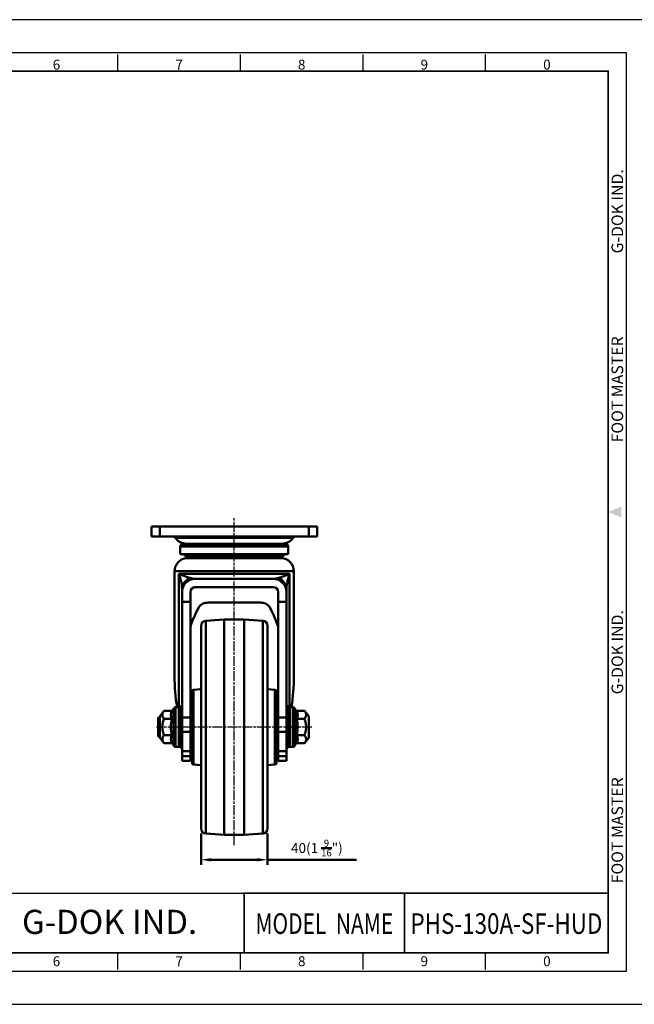
# Model space of a CAD drawing. Units: millimetres. Extents: x 0 to 1604, y 0 to 594.
# Drawn here: x 416 to 787, y 0 to 594 of the extents above; entities that cross this region are included whole.
import ezdxf
from ezdxf.enums import TextEntityAlignment as Align

# ---------------------------------------------------------------- set-up
doc = ezdxf.new("R2010")
doc.units = ezdxf.units.MM
doc.header["$LTSCALE"] = 0.5
doc.linetypes.add('AM_ISO08W050', pattern=[18, 12, -1.5, 3, -1.5])
doc.layers.get('0').update_dxf_attribs({"color": 3})
doc.layers.add('AM_7', color=1, linetype='AM_ISO08W050', lineweight=25)
doc.layers.add('AM_VIS', color=3, linetype='Continuous', lineweight=50)
doc.styles.add('GDD', font='romans.shx', dxfattribs={"oblique": 15})
doc.styles.add('SECTION', font='monosi.ttf', dxfattribs={"height": 3})
doc.styles.add('홈피용footmaster', font='HYMJRE.TTF')
doc.styles.add('홈피용이름', font='swissl.ttf')

# ---------------------------------------------------------------- blocks, each defined once
blk = doc.blocks.new('FORMAT-홈피용-HOR')
at = {"color": 8}
for p, q in [((237.5, 281.5), (237.5, 286.5)), ((274.5, 281.5), (274.5, 286.5)), ((311.5, 281.5), (311.5, 286.5)), ((348.5, 281.5), (348.5, 286.5)), ((237.5, 10.5), (237.5, 15.5)), ((274.5, 10.5), (274.5, 15.5)), ((311.5, 10.5), (311.5, 15.5)), ((348.5, 10.5), (348.5, 15.5))]:
    blk.add_line(p, q, dxfattribs=at)
blk.add_lwpolyline([(0, 0), (401, 0), (401, 297), (0, 297)], close=True)
at = {"color": 5}
blk.add_lwpolyline([(10, 10), (391, 10), (391, 287), (10, 287)], close=True, dxfattribs=at)
at = {"const_width": 0.5}
blk.add_lwpolyline([(15.5, 15.5), (385.5, 15.5), (385.5, 281.5), (15.5, 281.5)], close=True, dxfattribs=at)
at = {"const_width": 0.45}
blk.add_lwpolyline([(275.6, 15.5), (275.6, 33.5), (15.5, 33.5)], dxfattribs=at)
at = {"color": 1}
blk.add_solid([(389.5, 150.17), (389.5, 146.83), (385.5, 148.5)], dxfattribs=at)
at = {"color": 8, "style": 'SECTION'}
for s, p in [('6', (219, 281)), ('7', (256, 281)), ('8', (293, 281)), ('9', (330, 281)), ('0', (367, 281))]:
    blk.add_text(s, height=3, dxfattribs=at).set_placement(p, align=Align.BOTTOM_CENTER)
at = {"color": 8, "style": '홈피용footmaster'}
for s, p in [('G-DOK IND.', (386.5, 226.5)), ('FOOT MASTER', (386.5, 169.5)), ('G-DOK IND.', (386.5, 93.5)), ('FOOT MASTER', (386.5, 36.5))]:
    blk.add_text(s, height=3.5, rotation=90, dxfattribs=at).set_placement(p, align=Align.TOP_LEFT)
at = {"color": 1, "style": '홈피용footmaster'}
blk.add_text('G-DOK IND.', height=7.283, dxfattribs=at).set_placement((235.02, 24.86), align=Align.MIDDLE_CENTER)
at = {"color": 8, "style": 'SECTION'}
for s, p in [('6', (219, 14.5)), ('7', (256, 14.5)), ('8', (293, 14.5)), ('9', (330, 14.5)), ('0', (367, 14.5))]:
    blk.add_text(s, height=3, dxfattribs=at).set_placement(p, align=Align.TOP_CENTER)

msp = doc.modelspace()

# ---------------------------------------------------------------- linework, layer by layer
msp.add_line((771, 67), (551.2, 67))
at = {"const_width": 1}
for points in [[(771, 67), (551.2, 67), (551.2, 31)], [(648.11, 67), (648.11, 31)]]:
    msp.add_lwpolyline(points, dxfattribs=at)
at = {"layer": 'AM_7'}
for p, q in [((545.29, 96.1), (545.29, 294.04)), ((592.17, 167.19), (498.41, 167.19))]:
    msp.add_line(p, q, dxfattribs=at)
at = {"layer": 'AM_VIS'}
for p, q in [((495.29, 288.19), (495.29, 282.19)), ((500.29, 288.19), (495.29, 288.19)), ((500.29, 288.19), (590.29, 288.19)), ((500.29, 288.19), (500.29, 282.19)), ((590.29, 288.19), (590.29, 282.19)), ((595.29, 288.19), (590.29, 288.19)), ((595.29, 288.19), (595.29, 282.19)), ((495.29, 282.19), (500.29, 282.19)), ((590.29, 282.19), (500.29, 282.19)), ((509.81, 281.33), (580.76, 281.33)), ((590.29, 282.19), (595.29, 282.19)), ((512.72, 271.62), (512.72, 276.11)), ((512.72, 276.11), (577.86, 276.11)), ((514.22, 277.61), (576.36, 277.61)), ((574.18, 277.88), (516.39, 277.88)), ((577.86, 271.62), (577.86, 276.11)), ((512.72, 271.62), (577.86, 271.62)), ((514.79, 271.26), (514.79, 271.62)), ((514.79, 271.26), (575.79, 271.26)), ((516.18, 270.13), (515.05, 271.18)), ((515.05, 271.18), (575.53, 271.18)), ((516.18, 270.13), (574.39, 270.13)), ((573.71, 269.24), (516.86, 269.24)), ((516.86, 269.24), (573.71, 269.24)), ((517.02, 269.24), (573.55, 269.24)), ((573.55, 269.24), (517.02, 269.24)), ((522.09, 269.81), (568.48, 269.81)), ((522.96, 270.24), (567.62, 270.24)), ((564.79, 270.68), (525.79, 270.68)), ((574.39, 270.13), (575.53, 271.18)), ((575.79, 271.26), (575.79, 271.62)), ((509.29, 198.01), (509.29, 261.25)), ((581.29, 261.25), (509.29, 261.25)), ((511.94, 259.69), (511.94, 179.28)), ((578.63, 259.69), (511.94, 259.69)), ((521.79, 256.69), (568.79, 256.69)), ((578.63, 179.28), (578.63, 259.69)), ((581.29, 198.01), (581.29, 261.25)), ((513.79, 250.55), (513.79, 248.69)), ((568.79, 251.69), (521.79, 251.69)), ((576.79, 250.55), (576.79, 248.69)), ((513.79, 242.79), (513.79, 248.69)), ((518.79, 248.69), (518.79, 242.79)), ((571.79, 242.79), (571.79, 248.69)), ((576.79, 248.69), (576.79, 242.79)), ((513.79, 173.04), (513.79, 242.79)), ((518.79, 242.79), (513.79, 242.79)), ((518.79, 242.79), (518.79, 173.04)), ((530.02, 242.32), (560.56, 242.32)), ((571.79, 173.04), (571.79, 242.79)), ((576.79, 242.79), (571.79, 242.79)), ((576.79, 242.79), (576.79, 173.04)), ((528.07, 231.39), (539.29, 232.19)), ((551.29, 232.19), (539.29, 232.19)), ((539.29, 232.19), (539.29, 102.19)), ((562.5, 231.39), (551.29, 232.19)), ((551.29, 232.19), (551.29, 102.19)), ((525.29, 228.4), (525.29, 105.99)), ((528.07, 231.39), (528.07, 102.99)), ((562.5, 231.39), (562.5, 102.99)), ((565.29, 228.4), (565.29, 105.99)), ((519.79, 184.69), (519.29, 184.69)), ((519.29, 184.69), (519.29, 149.69)), ((519.79, 145.63), (519.79, 188.75)), ((520.72, 189.75), (525.29, 190.07)), ((520.72, 189.75), (520.72, 144.63)), ((569.85, 189.75), (565.29, 190.07)), ((569.85, 144.63), (569.85, 189.75)), ((570.79, 188.75), (570.79, 145.63)), ((570.79, 184.69), (571.29, 184.69)), ((571.29, 149.69), (571.29, 184.69)), ((508.23, 177.44), (509, 178.79)), ((509, 178.79), (509, 155.8)), ((511.79, 179.29), (509.87, 179.29)), ((509.87, 155.29), (509.87, 179.29)), ((511.79, 179.29), (511.79, 155.29)), ((512.79, 179.79), (513.79, 179.79)), ((512.79, 179.79), (512.79, 154.79)), ((576.79, 179.79), (577.79, 179.79)), ((577.79, 154.79), (577.79, 179.79)), ((578.79, 179.29), (580.71, 179.29)), ((578.79, 155.29), (578.79, 179.29)), ((580.71, 179.29), (580.71, 155.29)), ((582.35, 177.44), (581.57, 178.79)), ((581.57, 155.8), (581.57, 178.79)), ((499.29, 172.79), (499.79, 173.29)), ((499.29, 172.79), (499.29, 161.79)), ((500.29, 173.29), (499.79, 173.29)), ((499.79, 161.29), (499.79, 173.29)), ((500.29, 173.79), (502.94, 177.11)), ((500.29, 160.79), (500.29, 173.79)), ((507.71, 177.11), (502.94, 177.11)), ((513.79, 173.04), (513.79, 164.42)), ((518.79, 173.04), (513.79, 173.04)), ((519.29, 177.94), (518.79, 177.94)), ((518.79, 177.94), (518.79, 156.44)), ((518.79, 164.42), (518.79, 173.04)), ((571.29, 177.94), (571.79, 177.94)), ((571.79, 156.44), (571.79, 177.94)), ((571.79, 173.04), (571.79, 164.42)), ((576.79, 173.04), (571.79, 173.04)), ((576.79, 173.04), (576.79, 164.42)), ((582.86, 177.11), (587.63, 177.11)), ((590.29, 173.79), (587.63, 177.11)), ((590.29, 173.79), (590.29, 160.79)), ((507.71, 172.2), (502.94, 172.2)), ((582.86, 172.2), (587.63, 172.2)), ((499.29, 161.79), (499.79, 161.29)), ((500.29, 161.29), (499.79, 161.29)), ((500.29, 160.79), (502.94, 157.48)), ((507.71, 162.39), (502.94, 162.39)), ((513.79, 164.42), (518.79, 164.42)), ((513.79, 164.42), (513.79, 152.76)), ((518.79, 152.76), (518.79, 164.42)), ((571.79, 164.42), (576.79, 164.42)), ((571.79, 164.42), (571.79, 152.76)), ((576.79, 152.76), (576.79, 164.42)), ((582.86, 162.39), (587.63, 162.39)), ((590.29, 160.79), (587.63, 157.48)), ((507.71, 157.48), (502.94, 157.48)), ((508.23, 157.15), (509, 155.8)), ((511.79, 155.29), (509.87, 155.29)), ((512.79, 154.79), (513.79, 154.79)), ((519.29, 156.44), (518.79, 156.44)), ((571.29, 156.44), (571.79, 156.44)), ((576.79, 154.79), (577.79, 154.79)), ((578.79, 155.29), (580.71, 155.29)), ((582.35, 157.15), (581.57, 155.8)), ((582.86, 157.48), (587.63, 157.48)), ((513.79, 149.65), (513.79, 152.76)), ((518.79, 152.76), (513.79, 152.76)), ((518.79, 149.65), (513.79, 149.65)), ((513.79, 146.79), (513.79, 149.65)), ((518.79, 152.76), (518.79, 149.65)), ((518.79, 149.65), (518.79, 146.79)), ((519.79, 149.69), (519.29, 149.69)), ((570.79, 149.69), (571.29, 149.69)), ((571.79, 149.65), (571.79, 152.76)), ((576.79, 152.76), (571.79, 152.76)), ((576.79, 149.65), (571.79, 149.65)), ((571.79, 146.79), (571.79, 149.65)), ((576.79, 152.76), (576.79, 149.65)), ((576.79, 149.65), (576.79, 146.79)), ((513.79, 146.79), (518.79, 146.79)), ((520.72, 144.63), (525.29, 144.31)), ((569.85, 144.63), (565.29, 144.31)), ((571.79, 146.79), (576.79, 146.79)), ((528.07, 102.99), (539.29, 102.19)), ((551.29, 102.19), (539.29, 102.19)), ((562.5, 102.99), (551.29, 102.19))]:
    msp.add_line(p, q, dxfattribs=at)
at = {"layer": 'AM_VIS', "color": 1}
for p, q in [((525.29, 103.04), (525.29, 84.19)), ((565.29, 103.04), (565.29, 84.19)), ((531.29, 87.19), (559.29, 87.19)), ((565.29, 87.19), (619.04, 87.19))]:
    msp.add_line(p, q, dxfattribs=at)
at = {"layer": 'AM_VIS'}
for centre, radius, start, end in [((508.16, 280.19), 2, 34.63504, 90), ((516.39, 285.88), 8, 214.63504, 270), ((574.18, 285.88), 8, 270, 325.36496), ((582.41, 280.19), 2, 90, 145.36496), ((514.22, 276.11), 1.5, 90, 180), ((515.32, 285.55), 8, 277.2537, 286.42564), ((575.26, 285.55), 8, 253.57436, 262.7463), ((576.36, 276.11), 1.5, 0, 90), ((517.29, 261.25), 8, 93.05052, 180), ((517.29, 261.25), 8, 93.05052, 180), ((514.84, 270.96), 0.3, 47.15433, 90), ((519.29, 273.48), 4.57, 227.15433, 248.16304), ((517.02, 266.24), 3, 90, 93.05052), ((517.02, 266.24), 3, 90, 93.05052), ((519.29, 273.71), 4.8, 291.5718, 305.80682), ((523.85, 267.38), 3, 107.33361, 125.80682), ((525.79, 261.18), 9.5, 90, 107.33361), ((564.79, 261.18), 9.5, 72.66639, 90), ((566.72, 267.38), 3, 54.19318, 72.66639), ((571.29, 273.71), 4.8, 234.19318, 248.4282), ((571.29, 273.48), 4.57, 291.83696, 312.84567), ((573.55, 266.24), 3, 86.94948, 90), ((573.55, 266.24), 3, 86.94948, 90), ((573.29, 261.25), 8, 0, 86.94948), ((573.29, 261.25), 8, 0, 86.94948), ((575.73, 270.96), 0.3, 90, 132.84567), ((480.43, 248.58), 33.41, 3.38815, 19.42923), ((532.57, 304.68), 49.49, 245.3663, 253.60878), ((521.79, 248.69), 8, 90, 180), ((522, 268.27), 11.58, 252.94155, 268.93692), ((568.57, 268.27), 11.58, 271.06308, 287.05845), ((568.79, 248.69), 8, 0, 90), ((558, 304.68), 49.49, 286.39122, 294.6337), ((610.14, 248.58), 33.41, 160.57077, 176.61185), ((521.79, 248.69), 3, 90, 180), ((568.79, 248.69), 3, 0, 90), ((528.29, 228.4), 3, 94.08562, 180), ((562.29, 228.4), 3, 0, 85.91438), ((520.79, 188.75), 1, 93.62148, 180), ((569.79, 188.75), 1, 0, 86.37852), ((509.87, 178.29), 1, 90, 150.25512), ((511.79, 178.29), 1, 0, 90), ((578.79, 178.29), 1, 90, 180), ((580.71, 178.29), 1, 29.74488, 90), ((511.57, 174.65), 4.57, 147.52605, 212.47677), ((511.87, 174.9), 4.44, 145.17235, 214.82997), ((524, 167.29), 16.57, 162.17671, 197.82445), ((507.68, 177.73), 0.62, 273.04742, 332.15501), ((507.73, 173.02), 0.815, 268.37489, 307.09141), ((582.89, 177.73), 0.62, 207.84499, 266.95258), ((578.7, 174.9), 4.44, 325.17277, 34.82956), ((582.84, 173.02), 0.815, 232.90859, 271.62511), ((566.57, 167.29), 16.57, 342.17671, 17.82445), ((579.01, 174.65), 4.57, 327.52605, 32.47677), ((524.2, 167.29), 17.21, 163.43035, 196.57106), ((566.37, 167.29), 17.21, 343.43035, 16.57106), ((511.57, 159.93), 4.57, 147.52605, 212.47677), ((511.87, 159.69), 4.44, 145.17277, 214.82956), ((507.73, 161.57), 0.815, 52.90859, 91.62511), ((582.84, 161.57), 0.815, 88.37489, 127.09141), ((578.7, 159.69), 4.44, 325.17235, 34.82997), ((579.01, 159.93), 4.57, 327.52605, 32.47677), ((507.68, 156.86), 0.62, 27.84499, 86.95258), ((509.87, 156.29), 1, 209.74488, 270), ((511.79, 156.29), 1, 270, 0), ((578.79, 156.29), 1, 180, 270), ((580.71, 156.29), 1, 270, 330.25512), ((582.89, 156.86), 0.62, 93.04742, 152.15501), ((520.79, 145.63), 1, 180, 266.37852), ((569.79, 145.63), 1, 273.62148, 0), ((528.29, 105.99), 3, 180, 265.91438), ((562.29, 105.99), 3, 274.08562, 0)]:
    msp.add_arc(centre, radius, start, end, dxfattribs=at)
for centre, major_axis, ratio, start_param, end_param in [((521.79, 250.55), (-8, 0), 0.905568, -1.161728, 0), ((568.79, 250.55), (8, 0), 0.905568, 0, 1.161728), ((545.29, 198.01), (0, 57.23), 0.54166, 0.754756, 1.02524), ((545.29, 198.01), (0, 57.23), 0.54166, -1.02524, -0.754756), ((545.29, 198.01), (0, 66.46), 0.54166, 1.570796, 1.8563), ((545.29, 198.01), (0, 66.46), 0.54166, 4.426885, 4.712389)]:
    msp.add_ellipse(centre, major_axis=major_axis, ratio=ratio, start_param=start_param, end_param=end_param, dxfattribs=at)
for points, knots in [([(530.02, 242.32), (529.83, 242.32), (529.65, 242.32), (528.94, 242.29), (528.42, 242.24), (527.42, 242.06), (526.93, 241.92), (526.03, 241.56), (525.61, 241.33), (524.98, 240.85), (524.74, 240.62), (524.34, 240.16), (524.19, 239.94), (524.05, 239.7)], [1.109187, 1.109187, 1.109187, 1.109187, 1.713751, 1.713751, 3.427503, 3.427503, 5.141254, 5.141254, 6.855005, 6.855005, 7.998672, 7.998672, 8.880868, 8.880868, 8.880868, 8.880868]), ([(566.52, 239.7), (566.39, 239.94), (566.23, 240.16), (565.84, 240.62), (565.59, 240.85), (564.96, 241.33), (564.54, 241.56), (563.64, 241.92), (563.16, 242.06), (562.15, 242.24), (561.63, 242.29), (560.92, 242.32), (560.74, 242.32), (560.56, 242.32)], [13.978473, 13.978473, 13.978473, 13.978473, 14.86067, 14.86067, 16.004336, 16.004336, 17.718088, 17.718088, 19.431839, 19.431839, 21.14559, 21.14559, 21.750155, 21.750155, 21.750155, 21.750155])]:
    msp.add_open_spline(points, degree=3, knots=knots, dxfattribs=at)
for points in [[(502.94, 172.2), (500.98, 174.65), (502.94, 177.11)], [(587.63, 177.11), (589.6, 174.65), (587.63, 172.2)], [(502.94, 162.39), (500.98, 167.29), (502.94, 172.2)], [(587.63, 172.2), (589.6, 167.29), (587.63, 162.39)], [(502.94, 157.48), (500.98, 159.93), (502.94, 162.39)], [(587.63, 162.39), (589.6, 159.93), (587.63, 157.48)]]:
    msp.add_rational_spline(points, [1.09200380032, 1.26093737615, 1.09200380032], degree=2, dxfattribs=at)
at = {"layer": 'AM_VIS', "color": 1}
for points in [[(531.29, 88.19), (531.29, 86.19), (525.29, 87.19)], [(559.29, 88.19), (559.29, 86.19), (565.29, 87.19)]]:
    msp.add_solid(points, dxfattribs=at)

# ---------------------------------------------------------------- block references
at = {"xscale": 2, "yscale": 2, "zscale": 2}
msp.add_blockref('FORMAT-홈피용-HOR', (0, 0), dxfattribs=at)

# ---------------------------------------------------------------- texts
at = {"color": 2, "style": '홈피용이름'}
for s, width, p in [('MODEL  NAME', 0.75, (599.66, 48.69)), ('PHS-130A-SF-HUD', 0.8, (709.56, 48.69))]:
    msp.add_text(s, height=12.4, dxfattribs=dict(at, width=width)).set_placement(p, align=Align.MIDDLE_CENTER)
at = {"layer": 'AM_VIS', "color": 4, "insert": (595.16, 94.27), "char_height": 6, "attachment_point": 5, "style": 'GDD'}
msp.add_mtext('\\A1;40(1 {\\H0.7x;\\S9/16;}")', dxfattribs=at)

doc.saveas('drawing.dxf')
